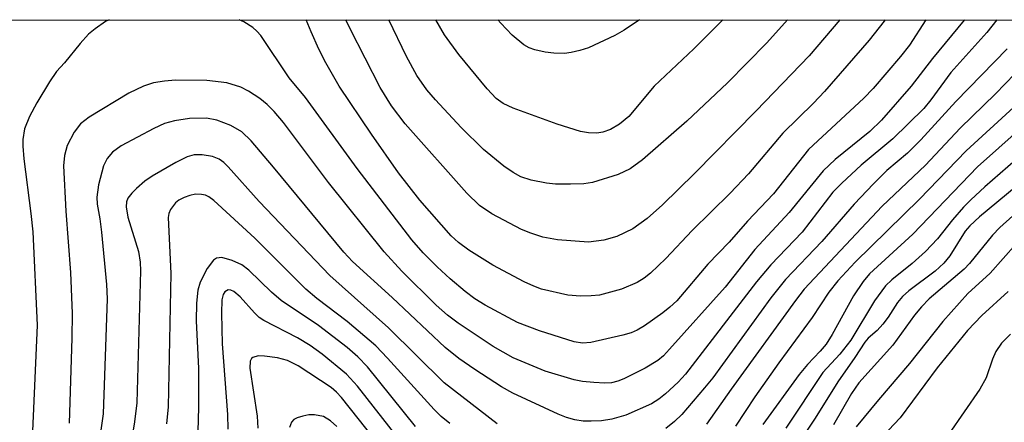
# Model space of a CAD drawing. Units: inches. Extents: x 1285761 to 1291761, y 493452 to 497452.
# Drawn here: x 1287633 to 1287764, y 497398 to 497452 of the extents above; entities that cross this region are included whole.
import ezdxf

# ---------------------------------------------------------------- set-up
doc = ezdxf.new("R2010")
doc.units = ezdxf.units.IN
doc.header["$MEASUREMENT"] = 0
doc.layers.add('NTRL-Trees', color=3, linetype='Continuous')
doc.layers.add('Undefined', color=1, linetype='Continuous')

msp = doc.modelspace()

# ---------------------------------------------------------------- linework, layer by layer
at = {"layer": 'NTRL-Trees'}
msp.add_lwpolyline([(1287849.11, 497031.02), (1287824.74, 497002.06), (1287758.81, 497021.39), (1287698.88, 497051.9), (1287637.22, 497102.53), (1287525.32, 497194.43), (1287503.32, 497207.27), (1287461.65, 497236.44), (1287428.32, 497253.1), (1287407.49, 497278.1), (1287408.42, 497313.97), (1287478.26, 497333.24), (1287538.46, 497369.36), (1287605.16, 497451.86), (1288138.34, 497451.81), (1288078.32, 497319.77), (1288042.19, 497267.95), (1287972.44, 497167.92), (1287898.48, 497123.73)], close=True, dxfattribs=at)
at = {"layer": 'Undefined'}
for points in [[(1287644.93, 497451.86, 248), (1287644.43, 497451.62, 248), (1287643.04, 497450.64, 248), (1287642.18, 497449.92, 248), (1287641.06, 497448.7, 248), (1287638.98, 497446.13, 248), (1287637.92, 497444.95, 248), (1287636.98, 497443.59, 248), (1287635.27, 497440.78, 248), (1287634.3, 497438.96, 248), (1287633.66, 497437.33, 248), (1287633.42, 497435.88, 248), (1287633.41, 497435.01, 248), (1287633.56, 497433.3, 248), (1287634.51, 497426.04, 248), (1287634.75, 497423.57, 248), (1287635.35, 497411.13, 248), (1287634.28, 497386.94, 248)], [(1287758.87, 497451.85, 246), (1287758.83, 497451.79, 246), (1287754.6, 497446.67, 246), (1287751.75, 497443.01, 246), (1287747.82, 497438.45, 246), (1287746.26, 497436.94, 246), (1287741.64, 497433.23, 246), (1287740.05, 497431.73, 246), (1287735.49, 497426.16, 246), (1287730.95, 497421.24, 246), (1287727, 497416.22, 246), (1287719.58, 497407.92, 246), (1287718.75, 497407.06, 246), (1287718.01, 497406.43, 246), (1287716.32, 497405.42, 246), (1287713.48, 497403.98, 246), (1287712.67, 497403.67, 246), (1287711.84, 497403.47, 246), (1287710.97, 497403.41, 246), (1287709.48, 497403.48, 246), (1287708, 497403.64, 246), (1287706.86, 497403.87, 246), (1287703.01, 497404.99, 246), (1287698.74, 497406.8, 246), (1287696.09, 497408.3, 246), (1287691.4, 497411.42, 246), (1287689.98, 497412.46, 246), (1287688.47, 497413.82, 246), (1287683.91, 497418.35, 246), (1287681.55, 497420.9, 246), (1287674.13, 497430.14, 246), (1287668.13, 497438.14, 246), (1287666.89, 497439.64, 246), (1287665.98, 497440.55, 246), (1287664.98, 497441.37, 246), (1287663.49, 497442.34, 246), (1287662.45, 497442.87, 246), (1287660.62, 497443.44, 246), (1287657.92, 497443.74, 246), (1287653.76, 497443.81, 246), (1287652.29, 497443.68, 246), (1287650.84, 497443.44, 246), (1287649.51, 497443.02, 246), (1287647.53, 497442.07, 246), (1287642.28, 497438.86, 246), (1287641.11, 497437.98, 246), (1287640.27, 497436.88, 246), (1287639.34, 497435.11, 246), (1287638.97, 497433.77, 246), (1287638.83, 497432.39, 246), (1287639.17, 497426.35, 246), (1287639.78, 497418.18, 246), (1287639.99, 497412.7, 246), (1287639.95, 497409.41, 246), (1287639.58, 497398.06, 246)], [(1287763.17, 497451.85, 244), (1287761.83, 497450.15, 244), (1287757.06, 497444.8, 244), (1287754.39, 497441.16, 244), (1287753.43, 497440.02, 244), (1287749.33, 497435.97, 244), (1287745.12, 497432.47, 244), (1287742.53, 497430.08, 244), (1287741.33, 497428.86, 244), (1287737.25, 497423.55, 244), (1287733.07, 497419.18, 244), (1287731.17, 497416.93, 244), (1287721.7, 497404.59, 244), (1287720.72, 497403.54, 244), (1287719.05, 497401.97, 244), (1287718.14, 497401.27, 244), (1287717.16, 497400.66, 244), (1287713.74, 497399.13, 244), (1287711.87, 497398.6, 244), (1287710.52, 497398.39, 244), (1287709.15, 497398.33, 244), (1287708.05, 497398.36, 244), (1287706.96, 497398.53, 244), (1287705.85, 497398.83, 244), (1287704.74, 497399.26, 244), (1287698.7, 497402.08, 244), (1287697.21, 497402.93, 244), (1287693.63, 497405.22, 244), (1287691.52, 497406.68, 244), (1287689.67, 497408.16, 244), (1287682.64, 497414.81, 244), (1287677.32, 497419.61, 244), (1287676.17, 497420.89, 244), (1287666.82, 497432.21, 244), (1287663.83, 497435.73, 244), (1287662.61, 497436.9, 244), (1287661.12, 497437.74, 244), (1287659.27, 497438.49, 244), (1287657.91, 497438.75, 244), (1287655.63, 497438.7, 244), (1287653.63, 497438.39, 244), (1287652.31, 497438.01, 244), (1287650.87, 497437.36, 244), (1287646.52, 497435.03, 244), (1287645.35, 497434.22, 244), (1287644.65, 497433.38, 244), (1287644.17, 497432.37, 244), (1287643.52, 497429.86, 244), (1287643.28, 497428.21, 244), (1287643.33, 497427.25, 244), (1287643.7, 497425.31, 244), (1287643.91, 497423.56, 244), (1287644.59, 497416.55, 244), (1287644.67, 497414.66, 244), (1287644.14, 497399.3, 244), (1287643.33, 497393.75, 244)], [(1287753.72, 497451.85, 248), (1287751.54, 497448.47, 248), (1287750.35, 497446.95, 248), (1287746.71, 497442.67, 248), (1287745.47, 497441.39, 248), (1287738.09, 497434.55, 248), (1287733.42, 497428.64, 248), (1287729.97, 497425.01, 248), (1287727.52, 497422.19, 248), (1287724.68, 497419.26, 248), (1287720.54, 497414.39, 248), (1287719.63, 497413.53, 248), (1287718.69, 497412.79, 248), (1287716.26, 497411.06, 248), (1287715.25, 497410.46, 248), (1287714.46, 497410.12, 248), (1287713.35, 497409.79, 248), (1287709.08, 497408.85, 248), (1287707.96, 497408.76, 248), (1287706.89, 497408.91, 248), (1287702.23, 497410.38, 248), (1287699.33, 497411.51, 248), (1287695.03, 497413.8, 248), (1287693.64, 497414.66, 248), (1287692.33, 497415.61, 248), (1287690.34, 497417.33, 248), (1287688.63, 497418.93, 248), (1287686.76, 497420.8, 248), (1287685.24, 497422.53, 248), (1287677.98, 497432.02, 248), (1287671.07, 497441.47, 248), (1287668.92, 497444.11, 248), (1287665.12, 497449.76, 248), (1287664.6, 497450.35, 248), (1287664.05, 497450.82, 248), (1287662.87, 497451.56, 248), (1287662.24, 497451.86, 248)], [(1287748.29, 497451.85, 250), (1287748.17, 497451.66, 250), (1287746.16, 497449.13, 250), (1287740.23, 497442.27, 250), (1287738.76, 497440.72, 250), (1287734.65, 497436.74, 250), (1287730.11, 497431.33, 250), (1287727.67, 497428.72, 250), (1287722.57, 497423.75, 250), (1287719.07, 497420.04, 250), (1287717.04, 497418.09, 250), (1287716.18, 497417.42, 250), (1287715.28, 497416.85, 250), (1287713.17, 497415.93, 250), (1287710.24, 497415.16, 250), (1287709.13, 497415.03, 250), (1287707.72, 497414.99, 250), (1287706.01, 497415.12, 250), (1287702.52, 497415.95, 250), (1287701.48, 497416.32, 250), (1287700.19, 497416.91, 250), (1287696.05, 497419.15, 250), (1287692.84, 497421.12, 250), (1287691.45, 497422.17, 250), (1287690.48, 497423.05, 250), (1287686.32, 497427.82, 250), (1287683.46, 497431.46, 250), (1287679.87, 497436.61, 250), (1287675.58, 497443.02, 250), (1287673.78, 497446.12, 250), (1287672.86, 497447.92, 250), (1287671.83, 497450.24, 250), (1287671.19, 497451.86, 250)], [(1287742.24, 497451.85, 252), (1287738.17, 497447.05, 252), (1287731.12, 497439.71, 252), (1287722.91, 497431.36, 252), (1287718.64, 497427.19, 252), (1287716.58, 497425.34, 252), (1287714.67, 497424, 252), (1287712.54, 497422.98, 252), (1287710.83, 497422.48, 252), (1287708.77, 497422.21, 252), (1287704.64, 497422.5, 252), (1287702.68, 497422.87, 252), (1287701.11, 497423.39, 252), (1287699.86, 497423.91, 252), (1287695.89, 497425.99, 252), (1287694.24, 497427.09, 252), (1287692.59, 497428.72, 252), (1287684.36, 497437.97, 252), (1287682.55, 497440.37, 252), (1287681.01, 497442.84, 252), (1287677.03, 497450.63, 252), (1287676.47, 497451.86, 252)], [(1287735.27, 497451.85, 254), (1287732.54, 497448.78, 254), (1287727.28, 497443.45, 254), (1287721.88, 497438.33, 254), (1287715.97, 497433.17, 254), (1287714.33, 497431.96, 254), (1287712.71, 497431.23, 254), (1287709.29, 497430.16, 254), (1287708.14, 497430, 254), (1287706.4, 497429.93, 254), (1287704.36, 497429.93, 254), (1287703.19, 497430.05, 254), (1287701.13, 497430.45, 254), (1287699.76, 497430.93, 254), (1287698.73, 497431.49, 254), (1287697.49, 497432.33, 254), (1287694.77, 497434.54, 254), (1287691.83, 497437.49, 254), (1287688.4, 497441.16, 254), (1287687.26, 497442.51, 254), (1287685.9, 497444.42, 254), (1287684.54, 497446.94, 254), (1287682.17, 497451.86, 254)], [(1287726.66, 497451.85, 256), (1287722.83, 497447.96, 256), (1287717.54, 497443.02, 256), (1287714.14, 497438.97, 256), (1287712.91, 497437.92, 256), (1287711.72, 497437.24, 256), (1287710.69, 497436.87, 256), (1287709.89, 497436.73, 256), (1287708.8, 497436.76, 256), (1287707.72, 497436.94, 256), (1287704.62, 497437.93, 256), (1287698.75, 497440.07, 256), (1287697.42, 497440.68, 256), (1287696.5, 497441.37, 256), (1287695.28, 497442.64, 256), (1287691.49, 497447.21, 256), (1287689.61, 497449.86, 256), (1287688.42, 497451.85, 256)], [(1287715.59, 497451.85, 258), (1287715.57, 497451.83, 258), (1287713.53, 497450.45, 258), (1287712.27, 497449.76, 258), (1287708.76, 497448.11, 258), (1287707.63, 497447.74, 258), (1287706.47, 497447.48, 258), (1287705.6, 497447.37, 258), (1287704.17, 497447.39, 258), (1287703.02, 497447.53, 258), (1287701.61, 497447.84, 258), (1287700.86, 497448.12, 258), (1287700.16, 497448.51, 258), (1287698.59, 497449.8, 258), (1287697.09, 497451.41, 258), (1287696.7, 497451.85, 258)], [(1287764.57, 497447.98, 242), (1287757.69, 497440.94, 242), (1287753.07, 497435.83, 242), (1287751.25, 497434.08, 242), (1287748.52, 497431.77, 242), (1287746.75, 497430, 242), (1287744.15, 497427.26, 242), (1287739.85, 497422.31, 242), (1287735.02, 497417.24, 242), (1287733.08, 497414.8, 242), (1287725.32, 497404.14, 242), (1287724.24, 497402.79, 242), (1287721.2, 497399.25, 242), (1287720.22, 497398.28, 242), (1287719.08, 497397.37, 242)], [(1287769.42, 497448.63, 240), (1287762.99, 497442, 240), (1287758.29, 497437.42, 240), (1287753.68, 497432.47, 240), (1287747.89, 497427, 240), (1287737.51, 497415.92, 240), (1287736.36, 497414.45, 240), (1287727.77, 497402.61, 240), (1287724.5, 497397.94, 240)], [(1287774.01, 497444.19, 236), (1287760.59, 497432.25, 236), (1287752, 497423.29, 236), (1287746.21, 497418, 236), (1287745.36, 497416.97, 236), (1287744.08, 497415.05, 236), (1287741.22, 497409.88, 236), (1287740.45, 497408.63, 236), (1287739.64, 497407.66, 236), (1287737.94, 497405.92, 236), (1287736.85, 497404.57, 236), (1287732.01, 497397.9, 236)], [(1287765.44, 497440.18, 238), (1287759.09, 497434.39, 238), (1287752.85, 497427.93, 238), (1287744.3, 497419.54, 238), (1287742, 497417.06, 238), (1287740.78, 497415.54, 238), (1287738.57, 497412.16, 238), (1287734.13, 497406.14, 238), (1287730.95, 497401.57, 238), (1287728.35, 497397.66, 238)], [(1287696.6, 497398, 242), (1287689.54, 497403.47, 242), (1287682.13, 497410.8, 242), (1287674.31, 497417.76, 242), (1287664.9, 497427.63, 242), (1287660.8, 497432.23, 242), (1287660.18, 497432.84, 242), (1287659.58, 497433.27, 242), (1287658.69, 497433.62, 242), (1287657.32, 497433.86, 242), (1287656.27, 497433.83, 242), (1287655.31, 497433.58, 242), (1287653.82, 497432.84, 242), (1287650.67, 497431, 242), (1287649.67, 497430.33, 242), (1287648.55, 497429.37, 242), (1287647.94, 497428.74, 242), (1287647.43, 497428.07, 242), (1287647.25, 497427.6, 242), (1287647.17, 497426.91, 242), (1287647.43, 497425.53, 242), (1287648.83, 497420.95, 242), (1287649.05, 497419.53, 242), (1287649.12, 497418.38, 242), (1287648.6, 497400.8, 242), (1287648.31, 497398.25, 242), (1287647.22, 497391.63, 242)], [(1287765.68, 497433.14, 234), (1287761.57, 497429.59, 234), (1287759.7, 497427.87, 234), (1287758.74, 497426.86, 234), (1287757.27, 497425.19, 234), (1287755.26, 497422.66, 234), (1287753.69, 497420.94, 234), (1287751.9, 497419.35, 234), (1287749.17, 497417.17, 234), (1287748.36, 497416.4, 234), (1287746.88, 497414.4, 234), (1287743.74, 497409.13, 234), (1287742.28, 497407.29, 234), (1287739.99, 497404.82, 234), (1287735.05, 497397.4, 234)], [(1287765.73, 497429.64, 232), (1287760.87, 497425.56, 232), (1287759.58, 497424.4, 232), (1287758.96, 497423.67, 232), (1287756.89, 497420.4, 232), (1287756.1, 497419.39, 232), (1287754.94, 497418.36, 232), (1287751.46, 497415.72, 232), (1287750.59, 497414.96, 232), (1287749.93, 497414.16, 232), (1287748.69, 497412.2, 232), (1287747.99, 497411.27, 232), (1287747.22, 497410.42, 232), (1287746.05, 497409.43, 232), (1287745.57, 497408.86, 232), (1287744.25, 497406.84, 232), (1287741.97, 497403.59, 232), (1287738.99, 497398.75, 232), (1287736.63, 497395.17, 232)], [(1287690.32, 497398.03, 240), (1287689.14, 497398.97, 240), (1287688.21, 497399.91, 240), (1287682.02, 497406.75, 240), (1287680.44, 497408.37, 240), (1287676.62, 497411.65, 240), (1287672.6, 497414.71, 240), (1287671.14, 497415.93, 240), (1287664.33, 497422.73, 240), (1287658.86, 497427.78, 240), (1287658.2, 497428.23, 240), (1287657.75, 497428.45, 240), (1287657.23, 497428.58, 240), (1287656.44, 497428.61, 240), (1287655.66, 497428.44, 240), (1287654.9, 497428.16, 240), (1287654.19, 497427.79, 240), (1287653.77, 497427.45, 240), (1287653.09, 497426.55, 240), (1287652.88, 497426.04, 240), (1287652.78, 497425.48, 240), (1287653.14, 497418.01, 240), (1287652.77, 497400.24, 240), (1287652.58, 497397.99, 240)], [(1287765.32, 497425.7, 230), (1287763.58, 497424.17, 230), (1287762.61, 497423.12, 230), (1287759.55, 497419.38, 230), (1287758.84, 497418.61, 230), (1287754.17, 497414.64, 230), (1287753.12, 497413.6, 230), (1287752.22, 497412.49, 230), (1287749.33, 497408.47, 230), (1287744.77, 497403.44, 230), (1287743.81, 497402.02, 230), (1287741.42, 497397.86, 230)], [(1287765.73, 497421.99, 228), (1287762.3, 497418.06, 228), (1287759.33, 497415.36, 228), (1287755.97, 497411.63, 228), (1287751.56, 497406.03, 228), (1287747.43, 497401.21, 228), (1287744.45, 497397.58, 228)], [(1287685.75, 497397.64, 238), (1287679.32, 497405.57, 238), (1287678.04, 497406.91, 238), (1287676.61, 497408.16, 238), (1287672.83, 497411.09, 238), (1287667.86, 497414.41, 238), (1287666.56, 497415.54, 238), (1287663.55, 497418.47, 238), (1287662.62, 497419.2, 238), (1287661.29, 497419.78, 238), (1287659.94, 497420.14, 238), (1287659.22, 497420.09, 238), (1287658.82, 497419.82, 238), (1287658, 497418.71, 238), (1287657.05, 497416.89, 238), (1287656.75, 497415.79, 238), (1287656.56, 497414.08, 238), (1287656.52, 497411.71, 238), (1287656.82, 497405.35, 238), (1287656.83, 497400.15, 238), (1287656.72, 497396.99, 238)], [(1287683.47, 497396.03, 236), (1287678.01, 497403.01, 236), (1287676.52, 497404.62, 236), (1287673.29, 497407.28, 236), (1287671.71, 497408.45, 236), (1287670.01, 497409.44, 236), (1287665.55, 497411.76, 236), (1287664.91, 497412.17, 236), (1287664.27, 497412.77, 236), (1287662.37, 497414.93, 236), (1287661.52, 497415.64, 236), (1287661.13, 497415.82, 236), (1287660.79, 497415.86, 236), (1287660.33, 497415.6, 236), (1287660.11, 497415.23, 236), (1287659.93, 497414.5, 236), (1287659.88, 497412.72, 236), (1287659.99, 497408.64, 236), (1287660.71, 497399.22, 236), (1287660.72, 497397.26, 236)], [(1287764.67, 497415.65, 226), (1287761.19, 497412.44, 226), (1287759.25, 497410.42, 226), (1287755.23, 497405.47, 226), (1287750.28, 497398.81, 226), (1287748.76, 497397.13, 226)], [(1287765.01, 497409.96, 224), (1287763.81, 497408.75, 224), (1287763.03, 497407.64, 224), (1287762.58, 497406.62, 224), (1287761.76, 497404.12, 224), (1287760.92, 497402.63, 224), (1287756.74, 497396.56, 224)], [(1287683.56, 497391.8, 234), (1287675.86, 497401.48, 234), (1287675.22, 497402.2, 234), (1287674.5, 497402.83, 234), (1287670.12, 497405.7, 234), (1287668.69, 497406.43, 234), (1287667.35, 497406.78, 234), (1287665.61, 497407.03, 234), (1287664.78, 497407.04, 234), (1287664.07, 497406.84, 234), (1287663.9, 497406.7, 234), (1287663.72, 497406.34, 234), (1287663.67, 497405.39, 234), (1287664.62, 497399.03, 234), (1287664.75, 497397.42, 234)], [(1287675.26, 497397.65, 232), (1287674.41, 497398.4, 232), (1287673.49, 497398.95, 232), (1287672.28, 497399.2, 232), (1287671.53, 497399.18, 232), (1287670.72, 497399.03, 232), (1287669.97, 497398.79, 232), (1287669.54, 497398.55, 232), (1287669.22, 497398.21, 232), (1287668.95, 497397.52, 232)]]:
    msp.add_polyline3d(points, dxfattribs=at)

doc.saveas('drawing.dxf')
